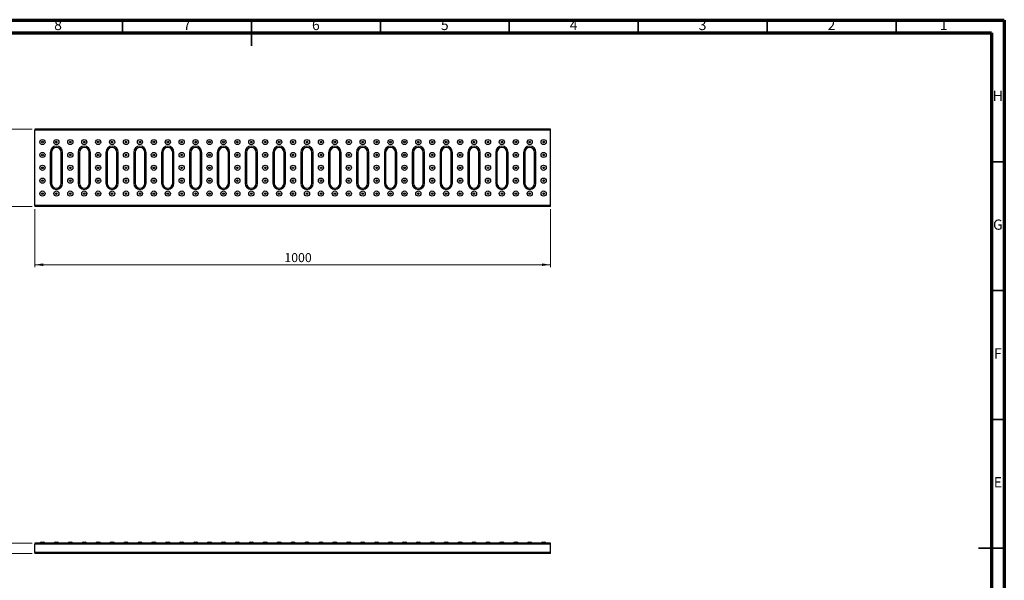
# Model space of a CAD drawing. Units: millimetres. Extents: x 5 to 589, y 5 to 415.
# Drawn here: x 207 to 589, y 198 to 415 of the extents above; entities that cross this region are included whole.
import ezdxf

# ---------------------------------------------------------------- set-up
doc = ezdxf.new("R2010")
doc.units = ezdxf.units.MM
doc.styles.add('SLDTEXTSTYLE0', font='TXT', dxfattribs={"width": 0.75})
doc.dimstyles.new('SLDDIMSTYLE0', dxfattribs={"dimtxt": 3.5, "dimasz": 3.302, "dimexe": 0, "dimexo": 0.0625, "dimgap": 0.875, "dimtad": 1, "dimlfac": 5, "dimrnd": 1e-09, "dimzin": 12, "dimdsep": 46, "dimtxsty": 'SLDTEXTSTYLE0', "dimsah": 1, "dimcen": 0.09, "dimadec": 0, "dimazin": 3, "dimtfac": 1, "dimtmove": 0, "dimatfit": 0, "dimfxl": 0, "dimfrac": 2, "dimtolj": 1, "dimtzin": 12, "dimarcsym": 0})
doc.dimstyles.new('SLDDIMSTYLE1', dxfattribs={"dimtxt": 3.5, "dimasz": 3.302, "dimexe": 0, "dimexo": 0.0625, "dimgap": 0.875, "dimtad": 1, "dimlfac": 5, "dimrnd": 1e-09, "dimzin": 12, "dimdsep": 46, "dimtxsty": 'SLDTEXTSTYLE0', "dimsah": 1, "dimcen": 0.09, "dimadec": 0, "dimazin": 3, "dimtfac": 1, "dimtofl": 0, "dimtmove": 0, "dimatfit": 3, "dimfxl": 0, "dimfrac": 2, "dimtolj": 1, "dimtzin": 12, "dimarcsym": 0})

# ---------------------------------------------------------------- blocks, each defined once
blk = doc.blocks.new('_D')
at = {"color": 7, "linetype": 'Continuous', "lineweight": 0}
for p, q in [((190.92, 211.97), (190.92, 224.96)), ((211.92, 211.97), (189.92, 211.97)), ((190.92, 207.97), (190.92, 211.97)), ((211.92, 207.97), (189.92, 207.97)), ((190.92, 207.97), (190.92, 201.62))]:
    blk.add_line(p, q, dxfattribs=at)
at = {"color": 7, "linetype": 'Continuous', "lineweight": 18}
for points in [[(190.92, 211.97), (191.43, 215.27), (190.42, 215.27)], [(190.92, 207.97), (190.42, 204.67), (191.43, 204.67)]]:
    blk.add_solid(points, dxfattribs=at)
at = {"color": 7, "linetype": 'Continuous', "lineweight": 18, "insert": (186.41, 219.78), "char_height": 3.5, "attachment_point": 1, "rotation": 90, "style": 'SLDTEXTSTYLE0'}
blk.add_mtext('20', dxfattribs=at)
blk = doc.blocks.new('_D_1')
at = {"color": 7, "linetype": 'Continuous', "lineweight": 0}
for p, q in [((211.92, 372.63), (192.22, 372.63)), ((193.22, 342.63), (193.22, 372.63)), ((211.92, 342.63), (192.22, 342.63))]:
    blk.add_line(p, q, dxfattribs=at)
at = {"color": 7, "linetype": 'Continuous', "lineweight": 18}
for points in [[(193.22, 372.63), (192.71, 369.33), (193.73, 369.33)], [(193.22, 342.63), (193.73, 345.94), (192.71, 345.94)]]:
    blk.add_solid(points, dxfattribs=at)
at = {"color": 7, "linetype": 'Continuous', "lineweight": 18, "insert": (188.71, 353.46), "char_height": 3.5, "attachment_point": 1, "rotation": 90, "style": 'SLDTEXTSTYLE0'}
blk.add_mtext('150', dxfattribs=at)
blk = doc.blocks.new('_D_2')
at = {"color": 7, "linetype": 'Continuous', "lineweight": 0}
for p, q in [((212.92, 341.63), (212.92, 319.02)), ((412.92, 341.63), (412.92, 319.02)), ((412.92, 320.02), (212.92, 320.02))]:
    blk.add_line(p, q, dxfattribs=at)
at = {"color": 7, "linetype": 'Continuous', "lineweight": 18}
for points in [[(212.92, 320.02), (216.23, 319.51), (216.23, 320.53)], [(412.92, 320.02), (409.62, 320.53), (409.62, 319.51)]]:
    blk.add_solid(points, dxfattribs=at)
at = {"color": 7, "linetype": 'Continuous', "lineweight": 18, "insert": (309.75, 324.53), "char_height": 3.5, "attachment_point": 1, "style": 'SLDTEXTSTYLE0'}
blk.add_mtext('1000', dxfattribs=at)

msp = doc.modelspace()

# ---------------------------------------------------------------- linework, layer by layer
at = {"color": 7, "linetype": 'Continuous', "lineweight": 70}
for p, q in [((5, 415), (589, 415)), ((589, 415), (589, 5)), ((10, 410), (584, 410)), ((584, 410), (584, 10))]:
    msp.add_line(p, q, dxfattribs=at)
at = {"color": 7, "linetype": 'Continuous', "lineweight": 35}
for p, q in [((247, 410), (247, 415)), ((297, 415.001), (297, 404.999)), ((297, 410), (297, 415)), ((347, 410), (347, 415)), ((397, 410), (397, 415)), ((447, 410), (447, 415)), ((497, 410), (497, 415)), ((547, 410), (547, 415)), ((584, 360), (589, 360)), ((584, 310), (589, 310)), ((584, 260), (589, 260)), ((589.001, 210), (578.999, 210)), ((584, 210), (589, 210))]:
    msp.add_line(p, q, dxfattribs=at)
at = {"color": 7, "linetype": 'Continuous', "lineweight": 25}
for p, q in [((212.9238, 372.6331), (212.9238, 372.2331)), ((412.9238, 372.6331), (212.9238, 372.6331)), ((412.9238, 372.2331), (212.9238, 372.2331)), ((212.9238, 343.0331), (212.9238, 372.2331)), ((412.9238, 372.2331), (412.9238, 372.6331)), ((412.9238, 343.0331), (412.9238, 372.2331)), ((218.9238, 363.6331), (219.4238, 363.6331)), ((218.9238, 363.6331), (218.9238, 351.6331)), ((219.4238, 363.6331), (219.4238, 351.6331)), ((223.7238, 363.6331), (223.2238, 363.6331)), ((223.2238, 357.6331), (223.2238, 363.6331)), ((223.7238, 357.6331), (223.7238, 363.6331)), ((223.7238, 351.6331), (223.7238, 363.6331)), ((229.7238, 363.6331), (230.2238, 363.6331)), ((229.7238, 363.6331), (229.7238, 351.6331)), ((230.2238, 363.6331), (230.2238, 351.6331)), ((234.5238, 363.6331), (234.0238, 363.6331)), ((234.0238, 357.6331), (234.0238, 363.6331)), ((234.5238, 357.6331), (234.5238, 363.6331)), ((234.5238, 351.6331), (234.5238, 363.6331)), ((240.5238, 363.6331), (241.0238, 363.6331)), ((240.5238, 363.6331), (240.5238, 351.6331)), ((241.0238, 363.6331), (241.0238, 351.6331)), ((245.3238, 363.6331), (244.8238, 363.6331)), ((244.8238, 357.6331), (244.8238, 363.6331)), ((245.3238, 357.6331), (245.3238, 363.6331)), ((245.3238, 351.6331), (245.3238, 363.6331)), ((251.3238, 363.6331), (251.8238, 363.6331)), ((251.3238, 363.6331), (251.3238, 351.6331)), ((251.8238, 363.6331), (251.8238, 351.6331)), ((256.1238, 363.6331), (255.6238, 363.6331)), ((255.6238, 357.6331), (255.6238, 363.6331)), ((256.1238, 357.6331), (256.1238, 363.6331)), ((256.1238, 351.6331), (256.1238, 363.6331)), ((262.1238, 363.6331), (262.6238, 363.6331)), ((262.1238, 363.6331), (262.1238, 351.6331)), ((262.6238, 363.6331), (262.6238, 351.6331)), ((266.9238, 363.6331), (266.4238, 363.6331)), ((266.4238, 357.6331), (266.4238, 363.6331)), ((266.9238, 357.6331), (266.9238, 363.6331)), ((266.9238, 351.6331), (266.9238, 363.6331)), ((272.9238, 363.6331), (273.4238, 363.6331)), ((272.9238, 363.6331), (272.9238, 351.6331)), ((273.4238, 363.6331), (273.4238, 351.6331)), ((277.7238, 363.6331), (277.2238, 363.6331)), ((277.2238, 357.6331), (277.2238, 363.6331)), ((277.7238, 357.6331), (277.7238, 363.6331)), ((277.7238, 351.6331), (277.7238, 363.6331)), ((283.7238, 363.6331), (284.2238, 363.6331)), ((283.7238, 363.6331), (283.7238, 351.6331)), ((284.2238, 363.6331), (284.2238, 351.6331)), ((288.5238, 363.6331), (288.0238, 363.6331)), ((288.0238, 357.6331), (288.0238, 363.6331)), ((288.5238, 357.6331), (288.5238, 363.6331)), ((288.5238, 351.6331), (288.5238, 363.6331)), ((294.5238, 363.6331), (295.0238, 363.6331)), ((294.5238, 363.6331), (294.5238, 351.6331)), ((295.0238, 363.6331), (295.0238, 351.6331)), ((299.3238, 363.6331), (298.8238, 363.6331)), ((298.8238, 357.6331), (298.8238, 363.6331)), ((299.3238, 357.6331), (299.3238, 363.6331)), ((299.3238, 351.6331), (299.3238, 363.6331)), ((305.3238, 363.6331), (305.8238, 363.6331)), ((305.3238, 363.6331), (305.3238, 351.6331)), ((305.8238, 363.6331), (305.8238, 351.6331)), ((310.1238, 363.6331), (309.6238, 363.6331)), ((309.6238, 357.6331), (309.6238, 363.6331)), ((310.1238, 357.6331), (310.1238, 363.6331)), ((310.1238, 351.6331), (310.1238, 363.6331)), ((316.1238, 363.6331), (316.6238, 363.6331)), ((316.1238, 363.6331), (316.1238, 351.6331)), ((316.6238, 363.6331), (316.6238, 351.6331)), ((320.9238, 363.6331), (320.4238, 363.6331)), ((320.4238, 357.6331), (320.4238, 363.6331)), ((320.9238, 357.6331), (320.9238, 363.6331)), ((320.9238, 351.6331), (320.9238, 363.6331)), ((326.9238, 363.6331), (327.4238, 363.6331)), ((326.9238, 363.6331), (326.9238, 351.6331)), ((327.4238, 363.6331), (327.4238, 351.6331)), ((331.7238, 363.6331), (331.2238, 363.6331)), ((331.2238, 357.6331), (331.2238, 363.6331)), ((331.7238, 357.6331), (331.7238, 363.6331)), ((331.7238, 351.6331), (331.7238, 363.6331)), ((337.7238, 363.6331), (338.2238, 363.6331)), ((337.7238, 363.6331), (337.7238, 351.6331)), ((338.2238, 363.6331), (338.2238, 351.6331)), ((342.5238, 363.6331), (342.0238, 363.6331)), ((342.0238, 357.6331), (342.0238, 363.6331)), ((342.5238, 357.6331), (342.5238, 363.6331)), ((342.5238, 351.6331), (342.5238, 363.6331)), ((348.5238, 363.6331), (349.0238, 363.6331)), ((348.5238, 363.6331), (348.5238, 351.6331)), ((349.0238, 363.6331), (349.0238, 351.6331)), ((353.3238, 363.6331), (352.8238, 363.6331)), ((352.8238, 357.6331), (352.8238, 363.6331)), ((353.3238, 357.6331), (353.3238, 363.6331)), ((353.3238, 351.6331), (353.3238, 363.6331)), ((359.3238, 363.6331), (359.8238, 363.6331)), ((359.3238, 363.6331), (359.3238, 351.6331)), ((359.8238, 363.6331), (359.8238, 351.6331)), ((364.1238, 363.6331), (363.6238, 363.6331)), ((363.6238, 357.6331), (363.6238, 363.6331)), ((364.1238, 357.6331), (364.1238, 363.6331)), ((364.1238, 351.6331), (364.1238, 363.6331)), ((370.1238, 363.6331), (370.6238, 363.6331)), ((370.1238, 363.6331), (370.1238, 351.6331)), ((370.6238, 363.6331), (370.6238, 351.6331)), ((374.9238, 363.6331), (374.4238, 363.6331)), ((374.4238, 357.6331), (374.4238, 363.6331)), ((374.9238, 357.6331), (374.9238, 363.6331)), ((374.9238, 351.6331), (374.9238, 363.6331)), ((380.9238, 363.6331), (381.4238, 363.6331)), ((380.9238, 363.6331), (380.9238, 351.6331)), ((381.4238, 363.6331), (381.4238, 351.6331)), ((385.7238, 363.6331), (385.2238, 363.6331)), ((385.2238, 357.6331), (385.2238, 363.6331)), ((385.7238, 357.6331), (385.7238, 363.6331)), ((385.7238, 351.6331), (385.7238, 363.6331)), ((391.7238, 363.6331), (392.2238, 363.6331)), ((391.7238, 363.6331), (391.7238, 351.6331)), ((392.2238, 363.6331), (392.2238, 351.6331)), ((396.5238, 363.6331), (396.0238, 363.6331)), ((396.0238, 357.6331), (396.0238, 363.6331)), ((396.5238, 357.6331), (396.5238, 363.6331)), ((396.5238, 351.6331), (396.5238, 363.6331)), ((402.5238, 363.6331), (403.0238, 363.6331)), ((402.5238, 363.6331), (402.5238, 351.6331)), ((403.0238, 363.6331), (403.0238, 351.6331)), ((407.3238, 363.6331), (406.8238, 363.6331)), ((406.8238, 357.6331), (406.8238, 363.6331)), ((407.3238, 357.6331), (407.3238, 363.6331)), ((407.3238, 351.6331), (407.3238, 363.6331)), ((223.7238, 357.6331), (223.2238, 357.6331)), ((223.2238, 351.6331), (223.2238, 357.6329)), ((223.7238, 357.6329), (223.2238, 357.6329)), ((223.7238, 351.6331), (223.7238, 357.6329)), ((234.5238, 357.6331), (234.0238, 357.6331)), ((234.0238, 351.6331), (234.0238, 357.6329)), ((234.5238, 357.6329), (234.0238, 357.6329)), ((234.5238, 351.6331), (234.5238, 357.6329)), ((245.3238, 357.6331), (244.8238, 357.6331)), ((244.8238, 351.6331), (244.8238, 357.6329)), ((245.3238, 357.6329), (244.8238, 357.6329)), ((245.3238, 351.6331), (245.3238, 357.6329)), ((256.1238, 357.6331), (255.6238, 357.6331)), ((256.1238, 357.6329), (255.6238, 357.6329)), ((255.6238, 351.6331), (255.6238, 357.6329)), ((256.1238, 351.6331), (256.1238, 357.6329)), ((266.9238, 357.6331), (266.4238, 357.6331)), ((266.4238, 351.6331), (266.4238, 357.6329)), ((266.9238, 357.6329), (266.4238, 357.6329)), ((266.9238, 351.6331), (266.9238, 357.6329)), ((277.7238, 357.6331), (277.2238, 357.6331)), ((277.2238, 351.6331), (277.2238, 357.6329)), ((277.7238, 357.6329), (277.2238, 357.6329)), ((277.7238, 351.6331), (277.7238, 357.6329)), ((288.5238, 357.6331), (288.0238, 357.6331)), ((288.0238, 351.6331), (288.0238, 357.6329)), ((288.5238, 357.6329), (288.0238, 357.6329)), ((288.5238, 351.6331), (288.5238, 357.6329)), ((299.3238, 357.6331), (298.8238, 357.6331)), ((298.8238, 351.6331), (298.8238, 357.6329)), ((299.3238, 357.6329), (298.8238, 357.6329)), ((299.3238, 351.6331), (299.3238, 357.6329)), ((310.1238, 357.6331), (309.6238, 357.6331)), ((310.1238, 357.6329), (309.6238, 357.6329)), ((309.6238, 351.6331), (309.6238, 357.6329)), ((310.1238, 351.6331), (310.1238, 357.6329)), ((320.9238, 357.6331), (320.4238, 357.6331)), ((320.9238, 357.6329), (320.4238, 357.6329)), ((320.4238, 351.6331), (320.4238, 357.6329)), ((320.9238, 351.6331), (320.9238, 357.6329)), ((331.7238, 357.6331), (331.2238, 357.6331)), ((331.2238, 351.6331), (331.2238, 357.6329)), ((331.7238, 357.6329), (331.2238, 357.6329)), ((331.7238, 351.6331), (331.7238, 357.6329)), ((342.5238, 357.6331), (342.0238, 357.6331)), ((342.0238, 351.6331), (342.0238, 357.6329)), ((342.5238, 357.6329), (342.0238, 357.6329)), ((342.5238, 351.6331), (342.5238, 357.6329)), ((353.3238, 357.6331), (352.8238, 357.6331)), ((353.3238, 357.6329), (352.8238, 357.6329)), ((352.8238, 351.6331), (352.8238, 357.6329)), ((353.3238, 351.6331), (353.3238, 357.6329)), ((364.1238, 357.6331), (363.6238, 357.6331)), ((363.6238, 351.6331), (363.6238, 357.6329)), ((364.1238, 357.6329), (363.6238, 357.6329)), ((364.1238, 351.6331), (364.1238, 357.6329)), ((374.9238, 357.6331), (374.4238, 357.6331)), ((374.9238, 357.6329), (374.4238, 357.6329)), ((374.4238, 351.6331), (374.4238, 357.6329)), ((374.9238, 351.6331), (374.9238, 357.6329)), ((385.7238, 357.6331), (385.2238, 357.6331)), ((385.2238, 351.6331), (385.2238, 357.6329)), ((385.7238, 357.6329), (385.2238, 357.6329)), ((385.7238, 351.6331), (385.7238, 357.6329)), ((396.5238, 357.6331), (396.0238, 357.6331)), ((396.0238, 351.6331), (396.0238, 357.6329)), ((396.5238, 357.6329), (396.0238, 357.6329)), ((396.5238, 351.6331), (396.5238, 357.6329)), ((407.3238, 357.6331), (406.8238, 357.6331)), ((406.8238, 351.6331), (406.8238, 357.6329)), ((407.3238, 357.6329), (406.8238, 357.6329)), ((407.3238, 351.6331), (407.3238, 357.6329)), ((218.9238, 351.6331), (219.4238, 351.6331)), ((223.7238, 351.6331), (223.2238, 351.6331)), ((229.7238, 351.6331), (230.2238, 351.6331)), ((234.5238, 351.6331), (234.0238, 351.6331)), ((240.5238, 351.6331), (241.0238, 351.6331)), ((245.3238, 351.6331), (244.8238, 351.6331)), ((251.3238, 351.6331), (251.8238, 351.6331)), ((256.1238, 351.6331), (255.6238, 351.6331)), ((262.1238, 351.6331), (262.6238, 351.6331)), ((266.9238, 351.6331), (266.4238, 351.6331)), ((272.9238, 351.6331), (273.4238, 351.6331)), ((277.7238, 351.6331), (277.2238, 351.6331)), ((283.7238, 351.6331), (284.2238, 351.6331)), ((288.5238, 351.6331), (288.0238, 351.6331)), ((294.5238, 351.6331), (295.0238, 351.6331)), ((299.3238, 351.6331), (298.8238, 351.6331)), ((305.3238, 351.6331), (305.8238, 351.6331)), ((310.1238, 351.6331), (309.6238, 351.6331)), ((316.1238, 351.6331), (316.6238, 351.6331)), ((320.9238, 351.6331), (320.4238, 351.6331)), ((326.9238, 351.6331), (327.4238, 351.6331)), ((331.7238, 351.6331), (331.2238, 351.6331)), ((337.7238, 351.6331), (338.2238, 351.6331)), ((342.5238, 351.6331), (342.0238, 351.6331)), ((348.5238, 351.6331), (349.0238, 351.6331)), ((353.3238, 351.6331), (352.8238, 351.6331)), ((359.3238, 351.6331), (359.8238, 351.6331)), ((364.1238, 351.6331), (363.6238, 351.6331)), ((370.1238, 351.6331), (370.6238, 351.6331)), ((374.9238, 351.6331), (374.4238, 351.6331)), ((380.9238, 351.6331), (381.4238, 351.6331)), ((385.7238, 351.6331), (385.2238, 351.6331)), ((391.7238, 351.6331), (392.2238, 351.6331)), ((396.5238, 351.6331), (396.0238, 351.6331)), ((402.5238, 351.6331), (403.0238, 351.6331)), ((407.3238, 351.6331), (406.8238, 351.6331)), ((412.9238, 343.0331), (212.9238, 343.0331)), ((212.9238, 343.0331), (212.9238, 342.6331)), ((412.9238, 342.6331), (212.9238, 342.6331)), ((412.9238, 342.6331), (412.9238, 343.0331)), ((212.9238, 211.9696), (212.9238, 211.5696)), ((412.9238, 211.9696), (212.9238, 211.9696)), ((412.9238, 211.5696), (212.9238, 211.5696)), ((212.9238, 208.3696), (212.9238, 211.5696)), ((215.6166, 212.3696), (216.2309, 212.3696)), ((221.0166, 212.3696), (221.6309, 212.3696)), ((226.4166, 212.3696), (227.0309, 212.3696)), ((231.8166, 212.3696), (232.4309, 212.3696)), ((237.2166, 212.3696), (237.8309, 212.3696)), ((242.6166, 212.3696), (243.2309, 212.3696)), ((248.0166, 212.3696), (248.6309, 212.3696)), ((253.4166, 212.3696), (254.0309, 212.3696)), ((258.8166, 212.3696), (259.4309, 212.3696)), ((264.2166, 212.3696), (264.8309, 212.3696)), ((269.6166, 212.3696), (270.2309, 212.3696)), ((275.0166, 212.3696), (275.6309, 212.3696)), ((280.4166, 212.3696), (281.0309, 212.3696)), ((285.8166, 212.3696), (286.4309, 212.3696)), ((291.2166, 212.3696), (291.8309, 212.3696)), ((296.6166, 212.3696), (297.2309, 212.3696)), ((302.0166, 212.3696), (302.6309, 212.3696)), ((307.4166, 212.3696), (308.0309, 212.3696)), ((312.8166, 212.3696), (313.4309, 212.3696)), ((318.2166, 212.3696), (318.8309, 212.3696)), ((323.6166, 212.3696), (324.2309, 212.3696)), ((329.0166, 212.3696), (329.6309, 212.3696)), ((334.4166, 212.3696), (335.0309, 212.3696)), ((339.8166, 212.3696), (340.4309, 212.3696)), ((345.2166, 212.3696), (345.8309, 212.3696)), ((350.6166, 212.3696), (351.2309, 212.3696)), ((356.0166, 212.3696), (356.6309, 212.3696)), ((361.4166, 212.3696), (362.0309, 212.3696)), ((366.8166, 212.3696), (367.4309, 212.3696)), ((372.2166, 212.3696), (372.8309, 212.3696)), ((377.6166, 212.3696), (378.2309, 212.3696)), ((383.0166, 212.3696), (383.6309, 212.3696)), ((388.4166, 212.3696), (389.0309, 212.3696)), ((393.8166, 212.3696), (394.4309, 212.3696)), ((399.2166, 212.3696), (399.8309, 212.3696)), ((404.6166, 212.3696), (405.2309, 212.3696)), ((410.0166, 212.3696), (410.6309, 212.3696)), ((412.9238, 211.5696), (412.9238, 211.9696)), ((412.9238, 208.3696), (412.9238, 211.5696)), ((412.9238, 208.3696), (212.9238, 208.3696)), ((212.9238, 208.3696), (212.9238, 207.9696)), ((412.9238, 207.9696), (212.9238, 207.9696)), ((412.9238, 207.9696), (412.9238, 208.3696))]:
    msp.add_line(p, q, dxfattribs=at)
for centre, radius in [((215.9238, 367.6331), 1), ((215.9238, 367.6331), 0.3072), ((221.3238, 367.6331), 1), ((221.3238, 367.6331), 0.3072), ((226.7238, 367.6331), 1), ((226.7238, 367.6331), 0.3072), ((232.1238, 367.6331), 1), ((232.1238, 367.6331), 0.3072), ((237.5238, 367.6331), 1), ((237.5238, 367.6331), 0.3072), ((242.9238, 367.6331), 1), ((242.9238, 367.6331), 0.3072), ((248.3238, 367.6331), 1), ((248.3238, 367.6331), 0.3072), ((253.7238, 367.6331), 1), ((253.7238, 367.6331), 0.3072), ((259.1238, 367.6331), 1), ((259.1238, 367.6331), 0.3072), ((264.5238, 367.6331), 1), ((264.5238, 367.6331), 0.3072), ((269.9238, 367.6331), 1), ((269.9238, 367.6331), 0.3072), ((275.3238, 367.6331), 1), ((275.3238, 367.6331), 0.3072), ((280.7238, 367.6331), 1), ((280.7238, 367.6331), 0.3072), ((286.1238, 367.6331), 1), ((286.1238, 367.6331), 0.3072), ((291.5238, 367.6331), 1), ((291.5238, 367.6331), 0.3072), ((296.9238, 367.6331), 1), ((296.9238, 367.6331), 0.3072), ((302.3238, 367.6331), 1), ((302.3238, 367.6331), 0.3072), ((307.7238, 367.6331), 1), ((307.7238, 367.6331), 0.3072), ((313.1238, 367.6331), 1), ((313.1238, 367.6331), 0.3072), ((318.5238, 367.6331), 1), ((318.5238, 367.6331), 0.3072), ((323.9238, 367.6331), 1), ((323.9238, 367.6331), 0.3072), ((329.3238, 367.6331), 1), ((329.3238, 367.6331), 0.3072), ((334.7238, 367.6331), 1), ((334.7238, 367.6331), 0.3072), ((340.1238, 367.6331), 1), ((340.1238, 367.6331), 0.3072), ((345.5238, 367.6331), 1), ((345.5238, 367.6331), 0.3072), ((350.9238, 367.6331), 1), ((350.9238, 367.6331), 0.3072), ((356.3238, 367.6331), 1), ((356.3238, 367.6331), 0.3072), ((361.7238, 367.6331), 1), ((361.7238, 367.6331), 0.3072), ((367.1238, 367.6331), 1), ((367.1238, 367.6331), 0.3072), ((372.5238, 367.6331), 1), ((372.5238, 367.6331), 0.3072), ((377.9238, 367.6331), 1), ((377.9238, 367.6331), 0.3072), ((383.3238, 367.6331), 1), ((383.3238, 367.6331), 0.3072), ((388.7238, 367.6331), 1), ((388.7238, 367.6331), 0.3072), ((394.1238, 367.6331), 1), ((394.1238, 367.6331), 0.3072), ((399.5238, 367.6331), 1), ((399.5238, 367.6331), 0.3072), ((404.9238, 367.6331), 1), ((404.9238, 367.6331), 0.3072), ((410.3238, 367.6331), 1), ((410.3238, 367.6331), 0.3072), ((215.9238, 362.6331), 1), ((215.9238, 362.6331), 0.3072), ((226.7238, 362.6331), 1), ((226.7238, 362.6331), 0.3072), ((237.5238, 362.6331), 1), ((237.5238, 362.6331), 0.3072), ((248.3238, 362.6331), 1), ((248.3238, 362.6331), 0.3072), ((259.1238, 362.6331), 1), ((259.1238, 362.6331), 0.3072), ((269.9238, 362.6331), 1), ((269.9238, 362.6331), 0.3072), ((280.7238, 362.6331), 1), ((280.7238, 362.6331), 0.3072), ((291.5238, 362.6331), 1), ((291.5238, 362.6331), 0.3072), ((302.3238, 362.6331), 1), ((302.3238, 362.6331), 0.3072), ((313.1238, 362.6331), 1), ((313.1238, 362.6331), 0.3072), ((323.9238, 362.6331), 1), ((323.9238, 362.6331), 0.3072), ((334.7238, 362.6331), 1), ((334.7238, 362.6331), 0.3072), ((345.5238, 362.6331), 1), ((345.5238, 362.6331), 0.3072), ((356.3238, 362.6331), 1), ((356.3238, 362.6331), 0.3072), ((367.1238, 362.6331), 1), ((367.1238, 362.6331), 0.3072), ((377.9238, 362.6331), 1), ((377.9238, 362.6331), 0.3072), ((388.7238, 362.6331), 1), ((388.7238, 362.6331), 0.3072), ((399.5238, 362.6331), 1), ((399.5238, 362.6331), 0.3072), ((410.3238, 362.6331), 1), ((410.3238, 362.6331), 0.3072), ((215.9238, 357.6331), 1), ((215.9238, 357.6331), 0.3072), ((226.7238, 357.6331), 1), ((226.7238, 357.6331), 0.3072), ((237.5238, 357.6331), 1), ((237.5238, 357.6331), 0.3072), ((248.3238, 357.6331), 1), ((248.3238, 357.6331), 0.3072), ((259.1238, 357.6331), 1), ((259.1238, 357.6331), 0.3072), ((269.9238, 357.6331), 1), ((269.9238, 357.6331), 0.3072), ((280.7238, 357.6331), 1), ((280.7238, 357.6331), 0.3072), ((291.5238, 357.6331), 1), ((291.5238, 357.6331), 0.3072), ((302.3238, 357.6331), 1), ((302.3238, 357.6331), 0.3072), ((313.1238, 357.6331), 1), ((313.1238, 357.6331), 0.3072), ((323.9238, 357.6331), 1), ((323.9238, 357.6331), 0.3072), ((334.7238, 357.6331), 1), ((334.7238, 357.6331), 0.3072), ((345.5238, 357.6331), 1), ((345.5238, 357.6331), 0.3072), ((356.3238, 357.6331), 1), ((356.3238, 357.6331), 0.3072), ((367.1238, 357.6331), 1), ((367.1238, 357.6331), 0.3072), ((377.9238, 357.6331), 1), ((377.9238, 357.6331), 0.3072), ((388.7238, 357.6331), 1), ((388.7238, 357.6331), 0.3072), ((399.5238, 357.6331), 1), ((399.5238, 357.6331), 0.3072), ((410.3238, 357.6331), 1), ((410.3238, 357.6331), 0.3072), ((215.9238, 352.6331), 1), ((215.9238, 352.6331), 0.3072), ((226.7238, 352.6331), 1), ((226.7238, 352.6331), 0.3072), ((237.5238, 352.6331), 1), ((237.5238, 352.6331), 0.3072), ((248.3238, 352.6331), 1), ((248.3238, 352.6331), 0.3072), ((259.1238, 352.6331), 1), ((259.1238, 352.6331), 0.3072), ((269.9238, 352.6331), 1), ((269.9238, 352.6331), 0.3072), ((280.7238, 352.6331), 1), ((280.7238, 352.6331), 0.3072), ((291.5238, 352.6331), 1), ((291.5238, 352.6331), 0.3072), ((302.3238, 352.6331), 1), ((302.3238, 352.6331), 0.3072), ((313.1238, 352.6331), 1), ((313.1238, 352.6331), 0.3072), ((323.9238, 352.6331), 1), ((323.9238, 352.6331), 0.3072), ((334.7238, 352.6331), 1), ((334.7238, 352.6331), 0.3072), ((345.5238, 352.6331), 1), ((345.5238, 352.6331), 0.3072), ((356.3238, 352.6331), 1), ((356.3238, 352.6331), 0.3072), ((367.1238, 352.6331), 1), ((367.1238, 352.6331), 0.3072), ((377.9238, 352.6331), 1), ((377.9238, 352.6331), 0.3072), ((388.7238, 352.6331), 1), ((388.7238, 352.6331), 0.3072), ((399.5238, 352.6331), 1), ((399.5238, 352.6331), 0.3072), ((410.3238, 352.6331), 1), ((410.3238, 352.6331), 0.3072), ((215.9238, 347.6331), 1), ((215.9238, 347.6331), 0.3072), ((221.3238, 347.6331), 1), ((221.3238, 347.6331), 0.3072), ((226.7238, 347.6331), 1), ((226.7238, 347.6331), 0.3072), ((232.1238, 347.6331), 1), ((232.1238, 347.6331), 0.3072), ((237.5238, 347.6331), 1), ((237.5238, 347.6331), 0.3072), ((242.9238, 347.6331), 1), ((242.9238, 347.6331), 0.3072), ((248.3238, 347.6331), 1), ((248.3238, 347.6331), 0.3072), ((253.7238, 347.6331), 1), ((253.7238, 347.6331), 0.3072), ((259.1238, 347.6331), 1), ((259.1238, 347.6331), 0.3072), ((264.5238, 347.6331), 1), ((264.5238, 347.6331), 0.3072), ((269.9238, 347.6331), 1), ((269.9238, 347.6331), 0.3072), ((275.3238, 347.6331), 1), ((275.3238, 347.6331), 0.3072), ((280.7238, 347.6331), 1), ((280.7238, 347.6331), 0.3072), ((286.1238, 347.6331), 1), ((286.1238, 347.6331), 0.3072), ((291.5238, 347.6331), 1), ((291.5238, 347.6331), 0.3072), ((296.9238, 347.6331), 1), ((296.9238, 347.6331), 0.3072), ((302.3238, 347.6331), 1), ((302.3238, 347.6331), 0.3072), ((307.7238, 347.6331), 1), ((307.7238, 347.6331), 0.3072), ((313.1238, 347.6331), 1), ((313.1238, 347.6331), 0.3072), ((318.5238, 347.6331), 1), ((318.5238, 347.6331), 0.3072), ((323.9238, 347.6331), 1), ((323.9238, 347.6331), 0.3072), ((329.3238, 347.6331), 1), ((329.3238, 347.6331), 0.3072), ((334.7238, 347.6331), 1), ((334.7238, 347.6331), 0.3072), ((340.1238, 347.6331), 1), ((340.1238, 347.6331), 0.3072), ((345.5238, 347.6331), 1), ((345.5238, 347.6331), 0.3072), ((350.9238, 347.6331), 1), ((350.9238, 347.6331), 0.3072), ((356.3238, 347.6331), 1), ((356.3238, 347.6331), 0.3072), ((361.7238, 347.6331), 1), ((361.7238, 347.6331), 0.3072), ((367.1238, 347.6331), 1), ((367.1238, 347.6331), 0.3072), ((372.5238, 347.6331), 1), ((372.5238, 347.6331), 0.3072), ((377.9238, 347.6331), 1), ((377.9238, 347.6331), 0.3072), ((383.3238, 347.6331), 1), ((383.3238, 347.6331), 0.3072), ((388.7238, 347.6331), 1), ((388.7238, 347.6331), 0.3072), ((394.1238, 347.6331), 1), ((394.1238, 347.6331), 0.3072), ((399.5238, 347.6331), 1), ((399.5238, 347.6331), 0.3072), ((404.9238, 347.6331), 1), ((404.9238, 347.6331), 0.3072), ((410.3238, 347.6331), 1), ((410.3238, 347.6331), 0.3072)]:
    msp.add_circle(centre, radius, dxfattribs=at)
for centre, radius, start, end in [((221.3238, 363.6331), 2.4, 0, 180), ((221.3238, 363.6331), 1.9, 0, 180), ((232.1238, 363.6331), 2.4, 0, 180), ((232.1238, 363.6331), 1.9, 0, 180), ((242.9238, 363.6331), 2.4, 0, 180), ((242.9238, 363.6331), 1.9, 0, 180), ((253.7238, 363.6331), 2.4, 0, 180), ((253.7238, 363.6331), 1.9, 0, 180), ((264.5238, 363.6331), 2.4, 0, 180), ((264.5238, 363.6331), 1.9, 0, 180), ((275.3238, 363.6331), 2.4, 0, 180), ((275.3238, 363.6331), 1.9, 0, 180), ((286.1238, 363.6331), 2.4, 0, 180), ((286.1238, 363.6331), 1.9, 0, 180), ((296.9238, 363.6331), 2.4, 0, 180), ((296.9238, 363.6331), 1.9, 0, 180), ((307.7238, 363.6331), 2.4, 0, 180), ((307.7238, 363.6331), 1.9, 0, 180), ((318.5238, 363.6331), 2.4, 0, 180), ((318.5238, 363.6331), 1.9, 0, 180), ((329.3238, 363.6331), 2.4, 0, 180), ((329.3238, 363.6331), 1.9, 0, 180), ((340.1238, 363.6331), 2.4, 0, 180), ((340.1238, 363.6331), 1.9, 0, 180), ((350.9238, 363.6331), 2.4, 0, 180), ((350.9238, 363.6331), 1.9, 0, 180), ((361.7238, 363.6331), 2.4, 0, 180), ((361.7238, 363.6331), 1.9, 0, 180), ((372.5238, 363.6331), 2.4, 0, 180), ((372.5238, 363.6331), 1.9, 0, 180), ((383.3238, 363.6331), 2.4, 0, 180), ((383.3238, 363.6331), 1.9, 0, 180), ((394.1238, 363.6331), 2.4, 0, 180), ((394.1238, 363.6331), 1.9, 0, 180), ((404.9238, 363.6331), 2.4, 0, 180), ((404.9238, 363.6331), 1.9, 0, 180), ((221.3238, 351.6331), 2.4, 180, 0), ((221.3238, 351.6331), 1.9, 180, 0), ((232.1238, 351.6331), 2.4, 180, 0), ((232.1238, 351.6331), 1.9, 180, 0), ((242.9238, 351.6331), 2.4, 180, 0), ((242.9238, 351.6331), 1.9, 180, 0), ((253.7238, 351.6331), 2.4, 180, 0), ((253.7238, 351.6331), 1.9, 180, 0), ((264.5238, 351.6331), 2.4, 180, 0), ((264.5238, 351.6331), 1.9, 180, 0), ((275.3238, 351.6331), 2.4, 180, 0), ((275.3238, 351.6331), 1.9, 180, 0), ((286.1238, 351.6331), 2.4, 180, 0), ((286.1238, 351.6331), 1.9, 180, 0), ((296.9238, 351.6331), 2.4, 180, 0), ((296.9238, 351.6331), 1.9, 180, 0), ((307.7238, 351.6331), 2.4, 180, 0), ((307.7238, 351.6331), 1.9, 180, 0), ((318.5238, 351.6331), 2.4, 180, 0), ((318.5238, 351.6331), 1.9, 180, 0), ((329.3238, 351.6331), 2.4, 180, 0), ((329.3238, 351.6331), 1.9, 180, 0), ((340.1238, 351.6331), 2.4, 180, 0), ((340.1238, 351.6331), 1.9, 180, 0), ((350.9238, 351.6331), 2.4, 180, 0), ((350.9238, 351.6331), 1.9, 180, 0), ((361.7238, 351.6331), 2.4, 180, 0), ((361.7238, 351.6331), 1.9, 180, 0), ((372.5238, 351.6331), 2.4, 180, 0), ((372.5238, 351.6331), 1.9, 180, 0), ((383.3238, 351.6331), 2.4, 180, 0), ((383.3238, 351.6331), 1.9, 180, 0), ((394.1238, 351.6331), 2.4, 180, 0), ((394.1238, 351.6331), 1.9, 180, 0), ((404.9238, 351.6331), 2.4, 180, 0), ((404.9238, 351.6331), 1.9, 180, 0), ((215.6166, 211.5696), 0.8, 90, 150), ((216.2309, 211.5696), 0.8, 30, 90), ((221.0166, 211.5696), 0.8, 90, 150), ((221.6309, 211.5696), 0.8, 30, 90), ((226.4166, 211.5696), 0.8, 90, 150), ((227.0309, 211.5696), 0.8, 30, 90), ((231.8166, 211.5696), 0.8, 90, 150), ((232.4309, 211.5696), 0.8, 30, 90), ((237.2166, 211.5696), 0.8, 90, 150), ((237.8309, 211.5696), 0.8, 30, 90), ((242.6166, 211.5696), 0.8, 90, 150), ((243.2309, 211.5696), 0.8, 30, 90), ((248.0166, 211.5696), 0.8, 90, 150), ((248.6309, 211.5696), 0.8, 30, 90), ((253.4166, 211.5696), 0.8, 90, 150), ((254.0309, 211.5696), 0.8, 30, 90), ((258.8166, 211.5696), 0.8, 90, 150), ((259.4309, 211.5696), 0.8, 30, 90), ((264.2166, 211.5696), 0.8, 90, 150), ((264.8309, 211.5696), 0.8, 30, 90), ((269.6166, 211.5696), 0.8, 90, 150), ((270.2309, 211.5696), 0.8, 30, 90), ((275.0166, 211.5696), 0.8, 90, 150), ((275.6309, 211.5696), 0.8, 30, 90), ((280.4166, 211.5696), 0.8, 90, 150), ((281.0309, 211.5696), 0.8, 30, 90), ((285.8166, 211.5696), 0.8, 90, 150), ((286.4309, 211.5696), 0.8, 30, 90), ((291.2166, 211.5696), 0.8, 90, 150), ((291.8309, 211.5696), 0.8, 30, 90), ((296.6166, 211.5696), 0.8, 90, 150), ((297.2309, 211.5696), 0.8, 30, 90), ((302.0166, 211.5696), 0.8, 90, 150), ((302.6309, 211.5696), 0.8, 30, 90), ((307.4166, 211.5696), 0.8, 90, 150), ((308.0309, 211.5696), 0.8, 30, 90), ((312.8166, 211.5696), 0.8, 90, 150), ((313.4309, 211.5696), 0.8, 30, 90), ((318.2166, 211.5696), 0.8, 90, 150), ((318.8309, 211.5696), 0.8, 30, 90), ((323.6166, 211.5696), 0.8, 90, 150), ((324.2309, 211.5696), 0.8, 30, 90), ((329.0166, 211.5696), 0.8, 90, 150), ((329.6309, 211.5696), 0.8, 30, 90), ((334.4166, 211.5696), 0.8, 90, 150), ((335.0309, 211.5696), 0.8, 30, 90), ((339.8166, 211.5696), 0.8, 90, 150), ((340.4309, 211.5696), 0.8, 30, 90), ((345.2166, 211.5696), 0.8, 90, 150), ((345.8309, 211.5696), 0.8, 30, 90), ((350.6166, 211.5696), 0.8, 90, 150), ((351.2309, 211.5696), 0.8, 30, 90), ((356.0166, 211.5696), 0.8, 90, 150), ((356.6309, 211.5696), 0.8, 30, 90), ((361.4166, 211.5696), 0.8, 90, 150), ((362.0309, 211.5696), 0.8, 30, 90), ((366.8166, 211.5696), 0.8, 90, 150), ((367.4309, 211.5696), 0.8, 30, 90), ((372.2166, 211.5696), 0.8, 90, 150), ((372.8309, 211.5696), 0.8, 30, 90), ((377.6166, 211.5696), 0.8, 90, 150), ((378.2309, 211.5696), 0.8, 30, 90), ((383.0166, 211.5696), 0.8, 90, 150), ((383.6309, 211.5696), 0.8, 30, 90), ((388.4166, 211.5696), 0.8, 90, 150), ((389.0309, 211.5696), 0.8, 30, 90), ((393.8166, 211.5696), 0.8, 90, 150), ((394.4309, 211.5696), 0.8, 30, 90), ((399.2166, 211.5696), 0.8, 90, 150), ((399.8309, 211.5696), 0.8, 30, 90), ((404.6166, 211.5696), 0.8, 90, 150), ((405.2309, 211.5696), 0.8, 30, 90), ((410.0166, 211.5696), 0.8, 90, 150), ((410.6309, 211.5696), 0.8, 30, 90)]:
    msp.add_arc(centre, radius, start, end, dxfattribs=at)

# ---------------------------------------------------------------- texts
at = {"color": 7, "linetype": 'Continuous', "lineweight": 0, "char_height": 3.9687, "attachment_point": 2, "style": 'SLDTEXTSTYLE0'}
for s, insert in [('8', (221.96, 415.0602)), ('7', (271.96, 415.0602)), ('6', (321.96, 415.0602)), ('5', (371.96, 415.0602)), ('4', (421.96, 415.0602)), ('3', (471.96, 415.0602)), ('2', (521.96, 415.0602)), ('1', (565.46, 415.0602)), ('H', (586.4904, 387.5602)), ('G', (586.4867, 337.5602)), ('F', (586.4577, 287.5602)), ('E', (586.5078, 237.5602))]:
    msp.add_mtext(s, dxfattribs=dict(at, insert=insert))

# ---------------------------------------------------------------- dimensions: what is measured, and where the dimension line sits
at = {"color": 7, "linetype": 'Continuous', "lineweight": 18}
for base, p1, p2, angle, dimstyle, picture, middle in [((193.2186, 372.6331), (212.9238, 342.6331), (212.9238, 372.6331), 90, 'SLDDIMSTYLE1', '_D_1', (193.2186, 357.3354)), ((212.9238, 320.0193), (412.9238, 342.6331), (212.9238, 342.6331), 0, 'SLDDIMSTYLE1', '_D_2', (314.9199, 320.0193)), ((190.9238, 211.9696), (212.9238, 207.9696), (212.9238, 211.9696), 90, 'SLDDIMSTYLE0', '_D', (190.9238, 222.3696))]:
    dim = msp.add_linear_dim(base=base, p1=p1, p2=p2, angle=angle, dimstyle=dimstyle, dxfattribs=at)
    dim.commit()
    dim.dimension.update_dxf_attribs({"geometry": picture, "text_midpoint": middle, "dimtype": 160})

doc.saveas('drawing.dxf')
